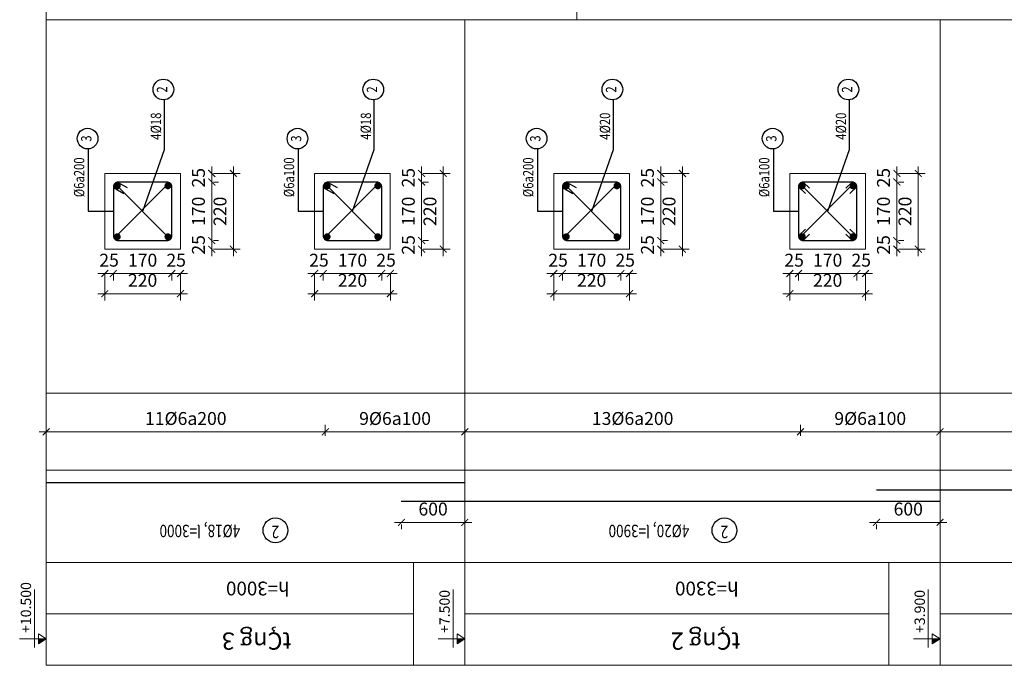
# Model space of a CAD drawing. Units: inches. Extents: x -69074 to 403476, y -273170 to -89820.
# Drawn here: x 267730 to 279177, y -253696 to -246196 of the extents above; entities that cross this region are included whole.
import ezdxf
from ezdxf.enums import TextEntityAlignment as Align

# ---------------------------------------------------------------- set-up
doc = ezdxf.new("R2010")
doc.units = ezdxf.units.IN
doc.header["$LTSCALE"] = 300
doc.header["$MEASUREMENT"] = 0
doc.layers.get('Defpoints').update_dxf_attribs({"color": 108})
for name, color, linetype, lineweight in [('dim', 9, 'Continuous', 18), ('fun', 142, 'Continuous', 18), ('HATCH', 251, 'Continuous', 9), ('text', 7, 'Continuous', 25), ('thin', 135, 'Continuous', 9)]:
    doc.layers.add(name, color=color, linetype=linetype, lineweight=lineweight)
doc.layers.add('steel', color=2, linetype='Continuous')
doc.styles.add('dim', font='vnsimple.shx', dxfattribs={"width": 0.8})
doc.styles.get("Standard").update_dxf_attribs({"font": 'vnroman.shx'})
doc.dimstyles.new('100', dxfattribs={"dimscale": 100, "dimtxt": 1.5, "dimasz": 0.8, "dimexe": 0.8, "dimexo": 4, "dimgap": 0.8, "dimtad": 1, "dimdec": 0, "dimzin": 0, "dimtxsty": 'dim', "dimblk": 'ARCHTICK', "dimcen": 0.8, "dimdle": 0.8, "dimclrd": 256, "dimclre": 256, "dimclrt": 4, "dimadec": 0, "dimazin": 0, "dimtfac": 1, "dimtdec": 0, "dimtix": 1, "dimtmove": 2, "dimatfit": 3, "dimfxl": 0, "dimtolj": 1, "dimtzin": 0, "dimlwd": -1, "dimlwe": -1, "dimarcsym": 0})

# ---------------------------------------------------------------- blocks, each defined once
blk = doc.blocks.new('cotsan')
blk.add_hatch(color=256).paths.add_polyline_path([(0, 0), (0, 113), (-73, 113)])
for p, q in [((0, 0), (0, 386)), ((-125, 171), (715, 171)), ((-198, 0), (198, 0)), ((-73, 113), (73, 113)), ((-73, 113), (0, 0)), ((73, 113), (0, 0))]:
    blk.add_line(p, q)
at = {"style": 'dim'}
blk.add_attdef('COTSAN', (86, 220), '', height=150, dxfattribs=at)
blk = doc.blocks.new('_ARCHTICK')
at = {"color": 0, "linetype": 'ByBlock', "const_width": 0.15}
blk.add_lwpolyline([(-0.5, -0.5), (0.5, 0.5)], dxfattribs=at)
blk = doc.blocks.new('*D957')
at = {"layer": 'Defpoints', "color": 0}
for p in [(276807, -250984), (276807, -251431), (278429, -251431)]:
    blk.add_point(p, dxfattribs=at)
at = {"layer": 'dim'}
for p, q in [((276807, -251031), (276807, -250904)), ((278429, -251031), (278429, -250904)), ((278509, -250984), (276727, -250984))]:
    blk.add_line(p, q, dxfattribs=at)
at = {"layer": 'dim', "xscale": 80, "yscale": 80, "zscale": 80, "rotation": 180}
blk.add_blockref('_ARCHTICK', (276807, -250984), dxfattribs=at)
at = {"layer": 'dim', "xscale": 80, "yscale": 80, "zscale": 80}
blk.add_blockref('_ARCHTICK', (278429, -250984), dxfattribs=at)
at = {"layer": 'dim', "color": 4, "insert": (277618, -250829), "char_height": 150, "attachment_point": 5, "style": 'dim'}
blk.add_mtext('\\A1;9%%c6a100', dxfattribs=at)
blk = doc.blocks.new('*D974')
at = {"layer": 'Defpoints', "color": 0}
for p in [(276683, -248754), (276783, -248754), (276783, -249145)]:
    blk.add_point(p, dxfattribs=at)
at = {"layer": 'dim'}
for p, q in [((276683, -249145), (276603, -249145)), ((276683, -249145), (276783, -249145)), ((276683, -249154), (276683, -249225)), ((276783, -249145), (276863, -249145)), ((276783, -249154), (276783, -249225))]:
    blk.add_line(p, q, dxfattribs=at)
at = {"layer": 'dim', "xscale": 80, "yscale": 80, "zscale": 80}
blk.add_blockref('_ARCHTICK', (276683, -249145), dxfattribs=at)
at = {"layer": 'dim', "xscale": 80, "yscale": 80, "zscale": 80, "rotation": 180}
blk.add_blockref('_ARCHTICK', (276783, -249145), dxfattribs=at)
at = {"layer": 'dim', "color": 4, "insert": (276733, -248990), "char_height": 150, "attachment_point": 5, "style": 'dim'}
blk.add_mtext('\\A1;25', dxfattribs=at)
blk = doc.blocks.new('*D975')
at = {"layer": 'Defpoints', "color": 0}
for p in [(276783, -248754), (277463, -248754), (277463, -249145)]:
    blk.add_point(p, dxfattribs=at)
at = {"layer": 'dim'}
for p, q in [((276703, -249145), (277543, -249145)), ((276783, -249154), (276783, -249225)), ((277463, -249154), (277463, -249225))]:
    blk.add_line(p, q, dxfattribs=at)
at = {"layer": 'dim', "xscale": 80, "yscale": 80, "zscale": 80, "rotation": 180}
blk.add_blockref('_ARCHTICK', (276783, -249145), dxfattribs=at)
at = {"layer": 'dim', "xscale": 80, "yscale": 80, "zscale": 80}
blk.add_blockref('_ARCHTICK', (277463, -249145), dxfattribs=at)
at = {"layer": 'dim', "color": 4, "insert": (277123, -248990), "char_height": 150, "attachment_point": 5, "style": 'dim'}
blk.add_mtext('\\A1;170', dxfattribs=at)
blk = doc.blocks.new('*D976')
at = {"layer": 'Defpoints', "color": 0}
for p in [(277463, -248754), (277563, -248754), (277563, -249145)]:
    blk.add_point(p, dxfattribs=at)
at = {"layer": 'dim'}
for p, q in [((277463, -249145), (277383, -249145)), ((277463, -249145), (277563, -249145)), ((277463, -249154), (277463, -249225)), ((277563, -249145), (277643, -249145)), ((277563, -249154), (277563, -249225))]:
    blk.add_line(p, q, dxfattribs=at)
at = {"layer": 'dim', "xscale": 80, "yscale": 80, "zscale": 80}
blk.add_blockref('_ARCHTICK', (277463, -249145), dxfattribs=at)
at = {"layer": 'dim', "xscale": 80, "yscale": 80, "zscale": 80, "rotation": 180}
blk.add_blockref('_ARCHTICK', (277563, -249145), dxfattribs=at)
at = {"layer": 'dim', "color": 4, "insert": (277513, -248990), "char_height": 150, "attachment_point": 5, "style": 'dim'}
blk.add_mtext('\\A1;25', dxfattribs=at)
blk = doc.blocks.new('*D977')
at = {"layer": 'Defpoints', "color": 0}
for p in [(276683, -248754), (277563, -248754), (277563, -249379)]:
    blk.add_point(p, dxfattribs=at)
at = {"layer": 'dim'}
for p, q in [((276683, -249154), (276683, -249459)), ((277563, -249154), (277563, -249459)), ((276603, -249379), (277643, -249379))]:
    blk.add_line(p, q, dxfattribs=at)
at = {"layer": 'dim', "xscale": 80, "yscale": 80, "zscale": 80, "rotation": 180}
blk.add_blockref('_ARCHTICK', (276683, -249379), dxfattribs=at)
at = {"layer": 'dim', "xscale": 80, "yscale": 80, "zscale": 80}
blk.add_blockref('_ARCHTICK', (277563, -249379), dxfattribs=at)
at = {"layer": 'dim', "color": 4, "insert": (277123, -249224), "char_height": 150, "attachment_point": 5, "style": 'dim'}
blk.add_mtext('\\A1;220', dxfattribs=at)
blk = doc.blocks.new('*D978')
at = {"layer": 'Defpoints', "color": 0}
for p in [(277546, -248762), (277927, -248762), (277546, -248862)]:
    blk.add_point(p, dxfattribs=at)
at = {"layer": 'dim'}
for p, q in [((277927, -248762), (277927, -248682)), ((277927, -248862), (277927, -248762)), ((277946, -248762), (278007, -248762)), ((277927, -248862), (277927, -248942)), ((277946, -248862), (278007, -248862))]:
    blk.add_line(p, q, dxfattribs=at)
at = {"layer": 'dim', "xscale": 80, "yscale": 80, "zscale": 80}
for p, rotation in [((277927, -248762), 270), ((277927, -248862), 90)]:
    blk.add_blockref('_ARCHTICK', p, dxfattribs=dict(at, rotation=rotation))
at = {"layer": 'dim', "color": 4, "insert": (277772, -248812), "char_height": 150, "attachment_point": 5, "rotation": 90, "style": 'dim'}
blk.add_mtext('\\A1;25', dxfattribs=at)
blk = doc.blocks.new('*D979')
at = {"layer": 'Defpoints', "color": 0}
for p in [(277546, -248082), (277927, -248082), (277546, -248762)]:
    blk.add_point(p, dxfattribs=at)
at = {"layer": 'dim'}
for p, q in [((277927, -248842), (277927, -248002)), ((277946, -248082), (278007, -248082)), ((277946, -248762), (278007, -248762))]:
    blk.add_line(p, q, dxfattribs=at)
at = {"layer": 'dim', "xscale": 80, "yscale": 80, "zscale": 80}
for p, rotation in [((277927, -248082), 90), ((277927, -248762), 270)]:
    blk.add_blockref('_ARCHTICK', p, dxfattribs=dict(at, rotation=rotation))
at = {"layer": 'dim', "color": 4, "insert": (277772, -248422), "char_height": 150, "attachment_point": 5, "rotation": 90, "style": 'dim'}
blk.add_mtext('\\A1;170', dxfattribs=at)
blk = doc.blocks.new('*D980')
at = {"layer": 'Defpoints', "color": 0}
for p in [(277546, -247982), (277927, -247982), (277546, -248082)]:
    blk.add_point(p, dxfattribs=at)
at = {"layer": 'dim'}
for p, q in [((277927, -247982), (277927, -247902)), ((277927, -248082), (277927, -247982)), ((277946, -247982), (278007, -247982)), ((277927, -248082), (277927, -248162)), ((277946, -248082), (278007, -248082))]:
    blk.add_line(p, q, dxfattribs=at)
at = {"layer": 'dim', "xscale": 80, "yscale": 80, "zscale": 80}
for p, rotation in [((277927, -247982), 270), ((277927, -248082), 90)]:
    blk.add_blockref('_ARCHTICK', p, dxfattribs=dict(at, rotation=rotation))
at = {"layer": 'dim', "color": 4, "insert": (277772, -248032), "char_height": 150, "attachment_point": 5, "rotation": 90, "style": 'dim'}
blk.add_mtext('\\A1;25', dxfattribs=at)
blk = doc.blocks.new('*D924')
at = {"layer": 'Defpoints', "color": 0}
for p in [(277546, -247982), (278177, -247982), (277546, -248862)]:
    blk.add_point(p, dxfattribs=at)
at = {"layer": 'dim'}
for p, q in [((278177, -248942), (278177, -247902)), ((277946, -247982), (278257, -247982)), ((277946, -248862), (278257, -248862))]:
    blk.add_line(p, q, dxfattribs=at)
at = {"layer": 'dim', "xscale": 80, "yscale": 80, "zscale": 80}
for p, rotation in [((278177, -247982), 90), ((278177, -248862), 270)]:
    blk.add_blockref('_ARCHTICK', p, dxfattribs=dict(at, rotation=rotation))
at = {"layer": 'dim', "color": 4, "insert": (278022, -248422), "char_height": 150, "attachment_point": 5, "rotation": 90, "style": 'dim'}
blk.add_mtext('\\A1;220', dxfattribs=at)
blk = doc.blocks.new('*D925')
at = {"layer": 'Defpoints', "color": 0}
for p in [(274802, -248762), (275183, -248762), (274802, -248862)]:
    blk.add_point(p, dxfattribs=at)
at = {"layer": 'dim'}
for p, q in [((275183, -248762), (275183, -248682)), ((275183, -248862), (275183, -248762)), ((275202, -248762), (275263, -248762)), ((275183, -248862), (275183, -248942)), ((275202, -248862), (275263, -248862))]:
    blk.add_line(p, q, dxfattribs=at)
at = {"layer": 'dim', "xscale": 80, "yscale": 80, "zscale": 80}
for p, rotation in [((275183, -248762), 270), ((275183, -248862), 90)]:
    blk.add_blockref('_ARCHTICK', p, dxfattribs=dict(at, rotation=rotation))
at = {"layer": 'dim', "color": 4, "insert": (275028, -248812), "char_height": 150, "attachment_point": 5, "rotation": 90, "style": 'dim'}
blk.add_mtext('\\A1;25', dxfattribs=at)
blk = doc.blocks.new('*D926')
at = {"layer": 'Defpoints', "color": 0}
for p in [(274802, -248082), (275183, -248082), (274802, -248762)]:
    blk.add_point(p, dxfattribs=at)
at = {"layer": 'dim'}
for p, q in [((275183, -248842), (275183, -248002)), ((275202, -248082), (275263, -248082)), ((275202, -248762), (275263, -248762))]:
    blk.add_line(p, q, dxfattribs=at)
at = {"layer": 'dim', "xscale": 80, "yscale": 80, "zscale": 80}
for p, rotation in [((275183, -248082), 90), ((275183, -248762), 270)]:
    blk.add_blockref('_ARCHTICK', p, dxfattribs=dict(at, rotation=rotation))
at = {"layer": 'dim', "color": 4, "insert": (275028, -248422), "char_height": 150, "attachment_point": 5, "rotation": 90, "style": 'dim'}
blk.add_mtext('\\A1;170', dxfattribs=at)
blk = doc.blocks.new('*D927')
at = {"layer": 'Defpoints', "color": 0}
for p in [(274802, -247982), (275183, -247982), (274802, -248082)]:
    blk.add_point(p, dxfattribs=at)
at = {"layer": 'dim'}
for p, q in [((275183, -247982), (275183, -247902)), ((275183, -248082), (275183, -247982)), ((275202, -247982), (275263, -247982)), ((275183, -248082), (275183, -248162)), ((275202, -248082), (275263, -248082))]:
    blk.add_line(p, q, dxfattribs=at)
at = {"layer": 'dim', "xscale": 80, "yscale": 80, "zscale": 80}
for p, rotation in [((275183, -247982), 270), ((275183, -248082), 90)]:
    blk.add_blockref('_ARCHTICK', p, dxfattribs=dict(at, rotation=rotation))
at = {"layer": 'dim', "color": 4, "insert": (275028, -248032), "char_height": 150, "attachment_point": 5, "rotation": 90, "style": 'dim'}
blk.add_mtext('\\A1;25', dxfattribs=at)
blk = doc.blocks.new('*D928')
at = {"layer": 'Defpoints', "color": 0}
for p in [(274802, -247982), (275434, -247982), (274802, -248862)]:
    blk.add_point(p, dxfattribs=at)
at = {"layer": 'dim'}
for p, q in [((275434, -248942), (275434, -247902)), ((275202, -247982), (275514, -247982)), ((275202, -248862), (275514, -248862))]:
    blk.add_line(p, q, dxfattribs=at)
at = {"layer": 'dim', "xscale": 80, "yscale": 80, "zscale": 80}
for p, rotation in [((275434, -247982), 90), ((275434, -248862), 270)]:
    blk.add_blockref('_ARCHTICK', p, dxfattribs=dict(at, rotation=rotation))
at = {"layer": 'dim', "color": 4, "insert": (275279, -248422), "char_height": 150, "attachment_point": 5, "rotation": 90, "style": 'dim'}
blk.add_mtext('\\A1;220', dxfattribs=at)
blk = doc.blocks.new('*D929')
at = {"layer": 'Defpoints', "color": 0}
for p in [(273939, -248754), (274039, -248754), (274039, -249145)]:
    blk.add_point(p, dxfattribs=at)
at = {"layer": 'dim'}
for p, q in [((273939, -249145), (273859, -249145)), ((273939, -249145), (274039, -249145)), ((273939, -249154), (273939, -249225)), ((274039, -249145), (274119, -249145)), ((274039, -249154), (274039, -249225))]:
    blk.add_line(p, q, dxfattribs=at)
at = {"layer": 'dim', "xscale": 80, "yscale": 80, "zscale": 80}
blk.add_blockref('_ARCHTICK', (273939, -249145), dxfattribs=at)
at = {"layer": 'dim', "xscale": 80, "yscale": 80, "zscale": 80, "rotation": 180}
blk.add_blockref('_ARCHTICK', (274039, -249145), dxfattribs=at)
at = {"layer": 'dim', "color": 4, "insert": (273989, -248990), "char_height": 150, "attachment_point": 5, "style": 'dim'}
blk.add_mtext('\\A1;25', dxfattribs=at)
blk = doc.blocks.new('*D930')
at = {"layer": 'Defpoints', "color": 0}
for p in [(274039, -248754), (274719, -248754), (274719, -249145)]:
    blk.add_point(p, dxfattribs=at)
at = {"layer": 'dim'}
for p, q in [((273959, -249145), (274799, -249145)), ((274039, -249154), (274039, -249225)), ((274719, -249154), (274719, -249225))]:
    blk.add_line(p, q, dxfattribs=at)
at = {"layer": 'dim', "xscale": 80, "yscale": 80, "zscale": 80, "rotation": 180}
blk.add_blockref('_ARCHTICK', (274039, -249145), dxfattribs=at)
at = {"layer": 'dim', "xscale": 80, "yscale": 80, "zscale": 80}
blk.add_blockref('_ARCHTICK', (274719, -249145), dxfattribs=at)
at = {"layer": 'dim', "color": 4, "insert": (274379, -248990), "char_height": 150, "attachment_point": 5, "style": 'dim'}
blk.add_mtext('\\A1;170', dxfattribs=at)
blk = doc.blocks.new('*D931')
at = {"layer": 'Defpoints', "color": 0}
for p in [(274719, -248754), (274819, -248754), (274819, -249145)]:
    blk.add_point(p, dxfattribs=at)
at = {"layer": 'dim'}
for p, q in [((274719, -249145), (274639, -249145)), ((274719, -249145), (274819, -249145)), ((274719, -249154), (274719, -249225)), ((274819, -249145), (274899, -249145)), ((274819, -249154), (274819, -249225))]:
    blk.add_line(p, q, dxfattribs=at)
at = {"layer": 'dim', "xscale": 80, "yscale": 80, "zscale": 80}
blk.add_blockref('_ARCHTICK', (274719, -249145), dxfattribs=at)
at = {"layer": 'dim', "xscale": 80, "yscale": 80, "zscale": 80, "rotation": 180}
blk.add_blockref('_ARCHTICK', (274819, -249145), dxfattribs=at)
at = {"layer": 'dim', "color": 4, "insert": (274769, -248990), "char_height": 150, "attachment_point": 5, "style": 'dim'}
blk.add_mtext('\\A1;25', dxfattribs=at)
blk = doc.blocks.new('*D932')
at = {"layer": 'Defpoints', "color": 0}
for p in [(273939, -248754), (274819, -248754), (274819, -249379)]:
    blk.add_point(p, dxfattribs=at)
at = {"layer": 'dim'}
for p, q in [((273939, -249154), (273939, -249459)), ((274819, -249154), (274819, -249459)), ((273859, -249379), (274899, -249379))]:
    blk.add_line(p, q, dxfattribs=at)
at = {"layer": 'dim', "xscale": 80, "yscale": 80, "zscale": 80, "rotation": 180}
blk.add_blockref('_ARCHTICK', (273939, -249379), dxfattribs=at)
at = {"layer": 'dim', "xscale": 80, "yscale": 80, "zscale": 80}
blk.add_blockref('_ARCHTICK', (274819, -249379), dxfattribs=at)
at = {"layer": 'dim', "color": 4, "insert": (274379, -249224), "char_height": 150, "attachment_point": 5, "style": 'dim'}
blk.add_mtext('\\A1;220', dxfattribs=at)
blk = doc.blocks.new('*D934')
at = {"layer": 'Defpoints', "color": 0}
for p in [(277691, -251660), (278429, -251793), (277691, -252036)]:
    blk.add_point(p, dxfattribs=at)
at = {"layer": 'dim'}
for p, q in [((278509, -252036), (277611, -252036)), ((277691, -252060), (277691, -252116)), ((278429, -252193), (278429, -252116))]:
    blk.add_line(p, q, dxfattribs=at)
at = {"layer": 'dim', "xscale": 80, "yscale": 80, "zscale": 80, "rotation": 180}
blk.add_blockref('_ARCHTICK', (277691, -252036), dxfattribs=at)
at = {"layer": 'dim', "xscale": 80, "yscale": 80, "zscale": 80}
blk.add_blockref('_ARCHTICK', (278429, -252036), dxfattribs=at)
at = {"layer": 'dim', "color": 4, "insert": (278060, -251881), "char_height": 150, "attachment_point": 5, "style": 'dim'}
blk.add_mtext('\\A1;600', dxfattribs=at)
blk = doc.blocks.new('*D936')
at = {"layer": 'Defpoints', "color": 0}
for p in [(278429, -250984), (278429, -250984), (282432, -251431)]:
    blk.add_point(p, dxfattribs=at)
at = {"layer": 'dim'}
for p, q in [((278429, -250584), (278429, -250904)), ((282432, -251031), (282432, -250904)), ((282512, -250984), (278349, -250984))]:
    blk.add_line(p, q, dxfattribs=at)
at = {"layer": 'dim', "xscale": 80, "yscale": 80, "zscale": 80, "rotation": 180}
blk.add_blockref('_ARCHTICK', (278429, -250984), dxfattribs=at)
at = {"layer": 'dim', "xscale": 80, "yscale": 80, "zscale": 80}
blk.add_blockref('_ARCHTICK', (282432, -250984), dxfattribs=at)
at = {"layer": 'dim', "color": 4, "insert": (280431, -250829), "char_height": 150, "attachment_point": 5, "style": 'dim'}
blk.add_mtext('\\A1;15%%c6a200', dxfattribs=at)
blk = doc.blocks.new('*D937')
at = {"layer": 'Defpoints', "color": 0}
for p in [(271159, -248754), (271259, -248754), (271259, -249145)]:
    blk.add_point(p, dxfattribs=at)
at = {"layer": 'dim'}
for p, q in [((271159, -249145), (271079, -249145)), ((271159, -249145), (271259, -249145)), ((271159, -249154), (271159, -249225)), ((271259, -249145), (271339, -249145)), ((271259, -249154), (271259, -249225))]:
    blk.add_line(p, q, dxfattribs=at)
at = {"layer": 'dim', "xscale": 80, "yscale": 80, "zscale": 80}
blk.add_blockref('_ARCHTICK', (271159, -249145), dxfattribs=at)
at = {"layer": 'dim', "xscale": 80, "yscale": 80, "zscale": 80, "rotation": 180}
blk.add_blockref('_ARCHTICK', (271259, -249145), dxfattribs=at)
at = {"layer": 'dim', "color": 4, "insert": (271209, -248990), "char_height": 150, "attachment_point": 5, "style": 'dim'}
blk.add_mtext('\\A1;25', dxfattribs=at)
blk = doc.blocks.new('*D938')
at = {"layer": 'Defpoints', "color": 0}
for p in [(271259, -248754), (271939, -248754), (271939, -249145)]:
    blk.add_point(p, dxfattribs=at)
at = {"layer": 'dim'}
for p, q in [((271179, -249145), (272019, -249145)), ((271259, -249154), (271259, -249225)), ((271939, -249154), (271939, -249225))]:
    blk.add_line(p, q, dxfattribs=at)
at = {"layer": 'dim', "xscale": 80, "yscale": 80, "zscale": 80, "rotation": 180}
blk.add_blockref('_ARCHTICK', (271259, -249145), dxfattribs=at)
at = {"layer": 'dim', "xscale": 80, "yscale": 80, "zscale": 80}
blk.add_blockref('_ARCHTICK', (271939, -249145), dxfattribs=at)
at = {"layer": 'dim', "color": 4, "insert": (271599, -248990), "char_height": 150, "attachment_point": 5, "style": 'dim'}
blk.add_mtext('\\A1;170', dxfattribs=at)
blk = doc.blocks.new('*D939')
at = {"layer": 'Defpoints', "color": 0}
for p in [(271939, -248754), (272039, -248754), (272039, -249145)]:
    blk.add_point(p, dxfattribs=at)
at = {"layer": 'dim'}
for p, q in [((271939, -249145), (271859, -249145)), ((271939, -249145), (272039, -249145)), ((271939, -249154), (271939, -249225)), ((272039, -249145), (272119, -249145)), ((272039, -249154), (272039, -249225))]:
    blk.add_line(p, q, dxfattribs=at)
at = {"layer": 'dim', "xscale": 80, "yscale": 80, "zscale": 80}
blk.add_blockref('_ARCHTICK', (271939, -249145), dxfattribs=at)
at = {"layer": 'dim', "xscale": 80, "yscale": 80, "zscale": 80, "rotation": 180}
blk.add_blockref('_ARCHTICK', (272039, -249145), dxfattribs=at)
at = {"layer": 'dim', "color": 4, "insert": (271989, -248990), "char_height": 150, "attachment_point": 5, "style": 'dim'}
blk.add_mtext('\\A1;25', dxfattribs=at)
blk = doc.blocks.new('*D940')
at = {"layer": 'Defpoints', "color": 0}
for p in [(271159, -248754), (272039, -248754), (272039, -249379)]:
    blk.add_point(p, dxfattribs=at)
at = {"layer": 'dim'}
for p, q in [((271159, -249154), (271159, -249459)), ((272039, -249154), (272039, -249459)), ((271079, -249379), (272119, -249379))]:
    blk.add_line(p, q, dxfattribs=at)
at = {"layer": 'dim', "xscale": 80, "yscale": 80, "zscale": 80, "rotation": 180}
blk.add_blockref('_ARCHTICK', (271159, -249379), dxfattribs=at)
at = {"layer": 'dim', "xscale": 80, "yscale": 80, "zscale": 80}
blk.add_blockref('_ARCHTICK', (272039, -249379), dxfattribs=at)
at = {"layer": 'dim', "color": 4, "insert": (271599, -249224), "char_height": 150, "attachment_point": 5, "style": 'dim'}
blk.add_mtext('\\A1;220', dxfattribs=at)
blk = doc.blocks.new('*D941')
at = {"layer": 'Defpoints', "color": 0}
for p in [(272022, -248762), (272403, -248762), (272022, -248862)]:
    blk.add_point(p, dxfattribs=at)
at = {"layer": 'dim'}
for p, q in [((272403, -248762), (272403, -248682)), ((272403, -248862), (272403, -248762)), ((272422, -248762), (272483, -248762)), ((272403, -248862), (272403, -248942)), ((272422, -248862), (272483, -248862))]:
    blk.add_line(p, q, dxfattribs=at)
at = {"layer": 'dim', "xscale": 80, "yscale": 80, "zscale": 80}
for p, rotation in [((272403, -248762), 270), ((272403, -248862), 90)]:
    blk.add_blockref('_ARCHTICK', p, dxfattribs=dict(at, rotation=rotation))
at = {"layer": 'dim', "color": 4, "insert": (272248, -248812), "char_height": 150, "attachment_point": 5, "rotation": 90, "style": 'dim'}
blk.add_mtext('\\A1;25', dxfattribs=at)
blk = doc.blocks.new('*D942')
at = {"layer": 'Defpoints', "color": 0}
for p in [(272022, -248082), (272403, -248082), (272022, -248762)]:
    blk.add_point(p, dxfattribs=at)
at = {"layer": 'dim'}
for p, q in [((272403, -248842), (272403, -248002)), ((272422, -248082), (272483, -248082)), ((272422, -248762), (272483, -248762))]:
    blk.add_line(p, q, dxfattribs=at)
at = {"layer": 'dim', "xscale": 80, "yscale": 80, "zscale": 80}
for p, rotation in [((272403, -248082), 90), ((272403, -248762), 270)]:
    blk.add_blockref('_ARCHTICK', p, dxfattribs=dict(at, rotation=rotation))
at = {"layer": 'dim', "color": 4, "insert": (272248, -248422), "char_height": 150, "attachment_point": 5, "rotation": 90, "style": 'dim'}
blk.add_mtext('\\A1;170', dxfattribs=at)
blk = doc.blocks.new('*D943')
at = {"layer": 'Defpoints', "color": 0}
for p in [(272022, -247982), (272403, -247982), (272022, -248082)]:
    blk.add_point(p, dxfattribs=at)
at = {"layer": 'dim'}
for p, q in [((272403, -247982), (272403, -247902)), ((272403, -248082), (272403, -247982)), ((272422, -247982), (272483, -247982)), ((272403, -248082), (272403, -248162)), ((272422, -248082), (272483, -248082))]:
    blk.add_line(p, q, dxfattribs=at)
at = {"layer": 'dim', "xscale": 80, "yscale": 80, "zscale": 80}
for p, rotation in [((272403, -247982), 270), ((272403, -248082), 90)]:
    blk.add_blockref('_ARCHTICK', p, dxfattribs=dict(at, rotation=rotation))
at = {"layer": 'dim', "color": 4, "insert": (272248, -248032), "char_height": 150, "attachment_point": 5, "rotation": 90, "style": 'dim'}
blk.add_mtext('\\A1;25', dxfattribs=at)
blk = doc.blocks.new('*D944')
at = {"layer": 'Defpoints', "color": 0}
for p in [(272022, -247982), (272654, -247982), (272022, -248862)]:
    blk.add_point(p, dxfattribs=at)
at = {"layer": 'dim'}
for p, q in [((272654, -248942), (272654, -247902)), ((272422, -247982), (272734, -247982)), ((272422, -248862), (272734, -248862))]:
    blk.add_line(p, q, dxfattribs=at)
at = {"layer": 'dim', "xscale": 80, "yscale": 80, "zscale": 80}
for p, rotation in [((272654, -247982), 90), ((272654, -248862), 270)]:
    blk.add_blockref('_ARCHTICK', p, dxfattribs=dict(at, rotation=rotation))
at = {"layer": 'dim', "color": 4, "insert": (272499, -248422), "char_height": 150, "attachment_point": 5, "rotation": 90, "style": 'dim'}
blk.add_mtext('\\A1;220', dxfattribs=at)
blk = doc.blocks.new('*D945')
at = {"layer": 'Defpoints', "color": 0}
for p in [(269582, -248762), (269963, -248762), (269582, -248862)]:
    blk.add_point(p, dxfattribs=at)
at = {"layer": 'dim'}
for p, q in [((269963, -248762), (269963, -248682)), ((269963, -248862), (269963, -248762)), ((269982, -248762), (270043, -248762)), ((269963, -248862), (269963, -248942)), ((269982, -248862), (270043, -248862))]:
    blk.add_line(p, q, dxfattribs=at)
at = {"layer": 'dim', "xscale": 80, "yscale": 80, "zscale": 80}
for p, rotation in [((269963, -248762), 270), ((269963, -248862), 90)]:
    blk.add_blockref('_ARCHTICK', p, dxfattribs=dict(at, rotation=rotation))
at = {"layer": 'dim', "color": 4, "insert": (269808, -248812), "char_height": 150, "attachment_point": 5, "rotation": 90, "style": 'dim'}
blk.add_mtext('\\A1;25', dxfattribs=at)
blk = doc.blocks.new('*D946')
at = {"layer": 'Defpoints', "color": 0}
for p in [(269582, -248082), (269963, -248082), (269582, -248762)]:
    blk.add_point(p, dxfattribs=at)
at = {"layer": 'dim'}
for p, q in [((269963, -248842), (269963, -248002)), ((269982, -248082), (270043, -248082)), ((269982, -248762), (270043, -248762))]:
    blk.add_line(p, q, dxfattribs=at)
at = {"layer": 'dim', "xscale": 80, "yscale": 80, "zscale": 80}
for p, rotation in [((269963, -248082), 90), ((269963, -248762), 270)]:
    blk.add_blockref('_ARCHTICK', p, dxfattribs=dict(at, rotation=rotation))
at = {"layer": 'dim', "color": 4, "insert": (269808, -248422), "char_height": 150, "attachment_point": 5, "rotation": 90, "style": 'dim'}
blk.add_mtext('\\A1;170', dxfattribs=at)
blk = doc.blocks.new('*D947')
at = {"layer": 'Defpoints', "color": 0}
for p in [(269582, -247982), (269963, -247982), (269582, -248082)]:
    blk.add_point(p, dxfattribs=at)
at = {"layer": 'dim'}
for p, q in [((269963, -247982), (269963, -247902)), ((269963, -248082), (269963, -247982)), ((269982, -247982), (270043, -247982)), ((269963, -248082), (269963, -248162)), ((269982, -248082), (270043, -248082))]:
    blk.add_line(p, q, dxfattribs=at)
at = {"layer": 'dim', "xscale": 80, "yscale": 80, "zscale": 80}
for p, rotation in [((269963, -247982), 270), ((269963, -248082), 90)]:
    blk.add_blockref('_ARCHTICK', p, dxfattribs=dict(at, rotation=rotation))
at = {"layer": 'dim', "color": 4, "insert": (269808, -248032), "char_height": 150, "attachment_point": 5, "rotation": 90, "style": 'dim'}
blk.add_mtext('\\A1;25', dxfattribs=at)
blk = doc.blocks.new('*D948')
at = {"layer": 'Defpoints', "color": 0}
for p in [(269582, -247982), (270214, -247982), (269582, -248862)]:
    blk.add_point(p, dxfattribs=at)
at = {"layer": 'dim'}
for p, q in [((270214, -248942), (270214, -247902)), ((269982, -247982), (270294, -247982)), ((269982, -248862), (270294, -248862))]:
    blk.add_line(p, q, dxfattribs=at)
at = {"layer": 'dim', "xscale": 80, "yscale": 80, "zscale": 80}
for p, rotation in [((270214, -247982), 90), ((270214, -248862), 270)]:
    blk.add_blockref('_ARCHTICK', p, dxfattribs=dict(at, rotation=rotation))
at = {"layer": 'dim', "color": 4, "insert": (270059, -248422), "char_height": 150, "attachment_point": 5, "rotation": 90, "style": 'dim'}
blk.add_mtext('\\A1;220', dxfattribs=at)
blk = doc.blocks.new('*D949')
at = {"layer": 'Defpoints', "color": 0}
for p in [(268719, -248754), (268819, -248754), (268819, -249145)]:
    blk.add_point(p, dxfattribs=at)
at = {"layer": 'dim'}
for p, q in [((268719, -249145), (268639, -249145)), ((268719, -249145), (268819, -249145)), ((268719, -249154), (268719, -249225)), ((268819, -249145), (268899, -249145)), ((268819, -249154), (268819, -249225))]:
    blk.add_line(p, q, dxfattribs=at)
at = {"layer": 'dim', "xscale": 80, "yscale": 80, "zscale": 80}
blk.add_blockref('_ARCHTICK', (268719, -249145), dxfattribs=at)
at = {"layer": 'dim', "xscale": 80, "yscale": 80, "zscale": 80, "rotation": 180}
blk.add_blockref('_ARCHTICK', (268819, -249145), dxfattribs=at)
at = {"layer": 'dim', "color": 4, "insert": (268769, -248990), "char_height": 150, "attachment_point": 5, "style": 'dim'}
blk.add_mtext('\\A1;25', dxfattribs=at)
blk = doc.blocks.new('*D950')
at = {"layer": 'Defpoints', "color": 0}
for p in [(268819, -248754), (269499, -248754), (269499, -249145)]:
    blk.add_point(p, dxfattribs=at)
at = {"layer": 'dim'}
for p, q in [((268739, -249145), (269579, -249145)), ((268819, -249154), (268819, -249225)), ((269499, -249154), (269499, -249225))]:
    blk.add_line(p, q, dxfattribs=at)
at = {"layer": 'dim', "xscale": 80, "yscale": 80, "zscale": 80, "rotation": 180}
blk.add_blockref('_ARCHTICK', (268819, -249145), dxfattribs=at)
at = {"layer": 'dim', "xscale": 80, "yscale": 80, "zscale": 80}
blk.add_blockref('_ARCHTICK', (269499, -249145), dxfattribs=at)
at = {"layer": 'dim', "color": 4, "insert": (269159, -248990), "char_height": 150, "attachment_point": 5, "style": 'dim'}
blk.add_mtext('\\A1;170', dxfattribs=at)
blk = doc.blocks.new('*D951')
at = {"layer": 'Defpoints', "color": 0}
for p in [(269499, -248754), (269599, -248754), (269599, -249145)]:
    blk.add_point(p, dxfattribs=at)
at = {"layer": 'dim'}
for p, q in [((269499, -249145), (269419, -249145)), ((269499, -249145), (269599, -249145)), ((269499, -249154), (269499, -249225)), ((269599, -249145), (269679, -249145)), ((269599, -249154), (269599, -249225))]:
    blk.add_line(p, q, dxfattribs=at)
at = {"layer": 'dim', "xscale": 80, "yscale": 80, "zscale": 80}
blk.add_blockref('_ARCHTICK', (269499, -249145), dxfattribs=at)
at = {"layer": 'dim', "xscale": 80, "yscale": 80, "zscale": 80, "rotation": 180}
blk.add_blockref('_ARCHTICK', (269599, -249145), dxfattribs=at)
at = {"layer": 'dim', "color": 4, "insert": (269549, -248990), "char_height": 150, "attachment_point": 5, "style": 'dim'}
blk.add_mtext('\\A1;25', dxfattribs=at)
blk = doc.blocks.new('*D952')
at = {"layer": 'Defpoints', "color": 0}
for p in [(268719, -248754), (269599, -248754), (269599, -249379)]:
    blk.add_point(p, dxfattribs=at)
at = {"layer": 'dim'}
for p, q in [((268719, -249154), (268719, -249459)), ((269599, -249154), (269599, -249459)), ((268639, -249379), (269679, -249379))]:
    blk.add_line(p, q, dxfattribs=at)
at = {"layer": 'dim', "xscale": 80, "yscale": 80, "zscale": 80, "rotation": 180}
blk.add_blockref('_ARCHTICK', (268719, -249379), dxfattribs=at)
at = {"layer": 'dim', "xscale": 80, "yscale": 80, "zscale": 80}
blk.add_blockref('_ARCHTICK', (269599, -249379), dxfattribs=at)
at = {"layer": 'dim', "color": 4, "insert": (269159, -249224), "char_height": 150, "attachment_point": 5, "style": 'dim'}
blk.add_mtext('\\A1;220', dxfattribs=at)
blk = doc.blocks.new('*D953')
at = {"layer": 'Defpoints', "color": 0}
for p in [(272167, -251660), (272905, -251793), (272167, -252036)]:
    blk.add_point(p, dxfattribs=at)
at = {"layer": 'dim'}
for p, q in [((272985, -252036), (272087, -252036)), ((272167, -252060), (272167, -252116)), ((272905, -252193), (272905, -252116))]:
    blk.add_line(p, q, dxfattribs=at)
at = {"layer": 'dim', "xscale": 80, "yscale": 80, "zscale": 80, "rotation": 180}
blk.add_blockref('_ARCHTICK', (272167, -252036), dxfattribs=at)
at = {"layer": 'dim', "xscale": 80, "yscale": 80, "zscale": 80}
blk.add_blockref('_ARCHTICK', (272905, -252036), dxfattribs=at)
at = {"layer": 'dim', "color": 4, "insert": (272536, -251881), "char_height": 150, "attachment_point": 5, "style": 'dim'}
blk.add_mtext('\\A1;600', dxfattribs=at)
blk = doc.blocks.new('*D954')
at = {"layer": 'Defpoints', "color": 0}
for p in [(272905, -250984), (272905, -250984), (276807, -251431)]:
    blk.add_point(p, dxfattribs=at)
at = {"layer": 'dim'}
for p, q in [((272905, -250584), (272905, -250904)), ((276807, -251031), (276807, -250904)), ((276887, -250984), (272825, -250984))]:
    blk.add_line(p, q, dxfattribs=at)
at = {"layer": 'dim', "xscale": 80, "yscale": 80, "zscale": 80, "rotation": 180}
blk.add_blockref('_ARCHTICK', (272905, -250984), dxfattribs=at)
at = {"layer": 'dim', "xscale": 80, "yscale": 80, "zscale": 80}
blk.add_blockref('_ARCHTICK', (276807, -250984), dxfattribs=at)
at = {"layer": 'dim', "color": 4, "insert": (274856, -250829), "char_height": 150, "attachment_point": 5, "style": 'dim'}
blk.add_mtext('\\A1;13%%c6a200', dxfattribs=at)
blk = doc.blocks.new('*D955')
at = {"layer": 'Defpoints', "color": 0}
for p in [(271283, -250984), (271283, -251431), (272905, -251431)]:
    blk.add_point(p, dxfattribs=at)
at = {"layer": 'dim'}
for p, q in [((271283, -251031), (271283, -250904)), ((272905, -251031), (272905, -250904)), ((272985, -250984), (271203, -250984))]:
    blk.add_line(p, q, dxfattribs=at)
at = {"layer": 'dim', "xscale": 80, "yscale": 80, "zscale": 80, "rotation": 180}
blk.add_blockref('_ARCHTICK', (271283, -250984), dxfattribs=at)
at = {"layer": 'dim', "xscale": 80, "yscale": 80, "zscale": 80}
blk.add_blockref('_ARCHTICK', (272905, -250984), dxfattribs=at)
at = {"layer": 'dim', "color": 4, "insert": (272094, -250829), "char_height": 150, "attachment_point": 5, "style": 'dim'}
blk.add_mtext('\\A1;9%%c6a100', dxfattribs=at)
blk = doc.blocks.new('*D956')
at = {"layer": 'Defpoints', "color": 0}
for p in [(268038, -250984), (268038, -250984), (271283, -251431)]:
    blk.add_point(p, dxfattribs=at)
at = {"layer": 'dim'}
for p, q in [((268038, -250584), (268038, -250904)), ((271283, -251031), (271283, -250904)), ((271363, -250984), (267958, -250984))]:
    blk.add_line(p, q, dxfattribs=at)
at = {"layer": 'dim', "xscale": 80, "yscale": 80, "zscale": 80, "rotation": 180}
blk.add_blockref('_ARCHTICK', (268038, -250984), dxfattribs=at)
at = {"layer": 'dim', "xscale": 80, "yscale": 80, "zscale": 80}
blk.add_blockref('_ARCHTICK', (271283, -250984), dxfattribs=at)
at = {"layer": 'dim', "color": 4, "insert": (269661, -250829), "char_height": 150, "attachment_point": 5, "style": 'dim'}
blk.add_mtext('\\A1;11%%c6a200', dxfattribs=at)

msp = doc.modelspace()

# ---------------------------------------------------------------- linework, layer by layer
at = {"layer": 'dim', "const_width": 40}
for points in [[(268844.4, -248126.5, 1), (268884.4, -248126.5, 1)], [(269473.2, -248126.5, -1), (269433.2, -248126.5, -1)], [(271284.4, -248126.5, 1), (271324.4, -248126.5, 1)], [(271913.2, -248126.5, -1), (271873.2, -248126.5, -1)], [(274064.7, -248126.5, 1), (274104.7, -248126.5, 1)], [(274693.5, -248126.5, -1), (274653.5, -248126.5, -1)], [(276808.3, -248126.5, 1), (276848.3, -248126.5, 1)], [(277437.1, -248126.5, -1), (277397.1, -248126.5, -1)], [(268844.4, -248717.7, -1), (268884.4, -248717.7, -1)], [(269473.2, -248717.7, 1), (269433.2, -248717.7, 1)], [(271284.4, -248717.7, -1), (271324.4, -248717.7, -1)], [(271913.2, -248717.7, 1), (271873.2, -248717.7, 1)], [(274064.7, -248717.7, -1), (274104.7, -248717.7, -1)], [(274693.5, -248717.7, 1), (274653.5, -248717.7, 1)], [(276808.3, -248717.7, -1), (276848.3, -248717.7, -1)], [(277437.1, -248717.7, 1), (277397.1, -248717.7, 1)]]:
    msp.add_lwpolyline(points, format="xyb", close=True, dxfattribs=at)
at = {"layer": 'fun'}
for p, q in [((268038.5, -253696), (268038.5, -238696.8)), ((274205.5, -246196.4), (274205.5, -238696.8)), ((286112.7, -246196.4), (268038.5, -246196.4)), ((286112.7, -246196.4), (268038.5, -246196.4)), ((272905.5, -253696), (272905.5, -246196.4)), ((278429.4, -253696), (278429.4, -246196.4)), ((284799.6, -250536.7), (268038.5, -250536.7)), ((284054.5, -251430.9), (268038.5, -251430.9)), ((286112.7, -252503.8), (268038.5, -252503.8)), ((286112.7, -252503.8), (268038.5, -252503.8)), ((272309.4, -253696), (272309.4, -252503.8)), ((277833.3, -253696), (277833.3, -252503.8)), ((272309.4, -253099.9), (268038.5, -253099.9)), ((272309.4, -253099.9), (268038.5, -253099.9)), ((277833.3, -253099.9), (272905.5, -253099.9)), ((283458.4, -253099.9), (278429.4, -253099.9)), ((286112.7, -253696), (268038.5, -253696))]:
    msp.add_line(p, q, dxfattribs=at)
at = {"layer": 'HATCH'}
for p, q in [((268844.4, -248717.7), (269453.2, -248106.5)), ((268864.4, -248126.5), (269453.2, -248717.7)), ((271284.4, -248717.7), (271893.2, -248106.5)), ((271304.4, -248126.5), (271893.2, -248717.7)), ((274064.7, -248717.7), (274673.5, -248106.5)), ((274084.7, -248126.5), (274673.5, -248717.7)), ((276808.3, -248717.7), (277417.1, -248106.5)), ((276828.3, -248126.5), (277417.1, -248717.7))]:
    msp.add_line(p, q, dxfattribs=at)
at = {"layer": 'steel'}
for p, q in [((268818.8, -248145.7), (268940.9, -248215.4)), ((268868, -248082.1), (268980, -248146)), ((271258.8, -248145.7), (271380.9, -248215.4)), ((271308, -248082.1), (271420, -248146)), ((274039.1, -248145.7), (274161.2, -248215.4)), ((274088.3, -248082.1), (274200.3, -248146)), ((276782.7, -248136), (276863.5, -248215.4)), ((276838.7, -248082.1), (276912.5, -248155)), ((277406.7, -248082.1), (277332.9, -248155)), ((277462.7, -248136), (277381.9, -248215.4)), ((276782.7, -248708.3), (276863.5, -248628.9)), ((276838.7, -248762.1), (276912.5, -248689.3)), ((277406.7, -248762.1), (277332.9, -248689.3)), ((277462.7, -248708.3), (277381.9, -248628.9)), ((272905.5, -251574.8), (268038.5, -251574.8)), ((284054.5, -251660.2), (277690.5, -251660.2)), ((278429.4, -251793), (272166.6, -251793))]:
    msp.add_line(p, q, dxfattribs=at)
for points in [[(268874.8, -248762.1), (269442.8, -248762.1, 0.4142136), (269498.8, -248706.1), (269498.8, -248138.1, 0.4142136), (269442.8, -248082.1), (268874.8, -248082.1, 0.4142136), (268818.8, -248138.1), (268818.8, -248706.1, 0.4142136)], [(271314.8, -248762.1), (271882.8, -248762.1, 0.4142136), (271938.8, -248706.1), (271938.8, -248138.1, 0.4142136), (271882.8, -248082.1), (271314.8, -248082.1, 0.4142136), (271258.8, -248138.1), (271258.8, -248706.1, 0.4142136)], [(274095.1, -248762.1), (274663.1, -248762.1, 0.4142136), (274719.1, -248706.1), (274719.1, -248138.1, 0.4142136), (274663.1, -248082.1), (274095.1, -248082.1, 0.4142136), (274039.1, -248138.1), (274039.1, -248706.1, 0.4142136)], [(276838.7, -248762.1), (277406.7, -248762.1, 0.4142136), (277462.7, -248706.1), (277462.7, -248138.1, 0.4142136), (277406.7, -248082.1), (276838.7, -248082.1, 0.4142136), (276782.7, -248138.1), (276782.7, -248706.1, 0.4142136)]]:
    msp.add_lwpolyline(points, format="xyb", close=True, dxfattribs=at)
at = {"layer": 'text'}
for points in [[(269408.4, -247126.9), (269408.4, -247707.7), (269156.3, -248424.6)], [(271848.4, -247126.9), (271848.4, -247707.7), (271596.3, -248424.6)], [(274628.7, -247126.9), (274628.7, -247707.7), (274376.6, -248424.6)], [(277372.3, -247126.9), (277372.3, -247707.7), (277120.2, -248424.6)], [(268527.6, -247696.9), (268527.6, -248422.1), (268818.8, -248422.1)], [(270967.6, -247696.9), (270967.6, -248422.1), (271258.8, -248422.1)], [(273747.9, -247696.9), (273747.9, -248422.1), (274039.1, -248422.1)], [(276491.5, -247696.9), (276491.5, -248422.1), (276782.7, -248422.1)]]:
    msp.add_lwpolyline(points, dxfattribs=at)
for centre, radius in [((269400.3, -247007.2), 120), ((271840.3, -247007.2), 120), ((274620.6, -247007.2), 120), ((277364.2, -247007.2), 120), ((268519.5, -247577.2), 120), ((270959.5, -247577.2), 120), ((273739.8, -247577.2), 120), ((276483.4, -247577.2), 120), ((270703, -252128.4), 144), ((275923.3, -252128.4), 144)]:
    msp.add_circle(centre, radius, dxfattribs=at)
at = {"layer": 'thin'}
for points in [[(269598.8, -247982.1), (268718.8, -247982.1), (268718.8, -248862.1), (269598.8, -248862.1), (269598.8, -247982.1)], [(272038.8, -247982.1), (271158.8, -247982.1), (271158.8, -248862.1), (272038.8, -248862.1), (272038.8, -247982.1)], [(274819.1, -247982.1), (273939.1, -247982.1), (273939.1, -248862.1), (274819.1, -248862.1), (274819.1, -247982.1)], [(277562.7, -247982.1), (276682.7, -247982.1), (276682.7, -248862.1), (277562.7, -248862.1), (277562.7, -247982.1)]]:
    msp.add_lwpolyline(points, dxfattribs=at)

# ---------------------------------------------------------------- block references
at = {"layer": 'dim'}
ref = msp.add_blockref('cotsan', (268038.5, -253389), dxfattribs=dict(at, xscale=0.8, yscale=0.8, zscale=0.8, rotation=90))
ref.add_attrib('COTSAN', '+10.500', (267862.5, -253320.4, 391.8), dxfattribs={"layer": '0', "height": 120, "rotation": 90, "style": 'dim'})
ref = msp.add_blockref('cotsan', (272905.5, -253389), dxfattribs=dict(at, xscale=0.8, yscale=0.8, zscale=0.8, rotation=90))
ref.add_attrib('COTSAN', '+7.500', (272729.5, -253320.4, 391.8), dxfattribs={"layer": '0', "height": 120, "rotation": 90, "style": 'dim'})
ref = msp.add_blockref('cotsan', (278429.4, -253389), dxfattribs=dict(at, xscale=0.8, yscale=0.8, zscale=0.8, rotation=90))
ref.add_attrib('COTSAN', '+3.900', (278253.4, -253320.4, 391.8), dxfattribs={"layer": '0', "height": 120, "rotation": 90, "style": 'dim'})

# ---------------------------------------------------------------- texts
at = {"layer": 'text', "style": 'dim', "width": 0.8}
for s, height, rotation, p in [('2', 120, 90, (269400.3, -247007.2)), ('2', 120, 90, (271840.3, -247007.2)), ('2', 120, 90, (274620.6, -247007.2)), ('2', 120, 90, (277364.2, -247007.2)), ('4%%C18', 120, 90, (269329.5, -247433.2)), ('4%%C18', 120, 90, (271769.5, -247433.2)), ('4%%C20', 120, 90, (274549.8, -247433.2)), ('4%%C20', 120, 90, (277293.4, -247433.2)), ('3', 120, 90, (268519.5, -247577.2)), ('3', 120, 90, (270959.5, -247577.2)), ('3', 120, 90, (273739.8, -247577.2)), ('3', 120, 90, (276483.4, -247577.2)), ('%%C6a200', 120, 90, (268436.7, -248027.2)), ('%%C6a100', 120, 90, (270876.7, -248027.2)), ('%%C6a200', 120, 90, (273657, -248027.2)), ('%%C6a100', 120, 90, (276400.6, -248027.2)), ('4%%C18, l=3000', 144, 180, (269824.9, -252117.1)), ('4%%C20, l=3900', 144, 180, (275045.2, -252117.1)), ('2', 144, 180, (270703, -252128.4)), ('2', 144, 180, (275923.3, -252128.4))]:
    msp.add_text(s, height=height, rotation=rotation, dxfattribs=at).set_placement(p, align=Align.MIDDLE)
at = {"layer": 'text'}
for s, height, p in [('h=3000', 160, (270867.2, -252724)), ('h=3300', 160, (276087.5, -252724)), ('tÇng 3', 200, (270888.6, -253314.8)), ('tÇng 2', 200, (276108.9, -253314.8))]:
    msp.add_text(s, height=height, rotation=180, dxfattribs=at).set_placement(p)

# ---------------------------------------------------------------- dimensions: what is measured, and where the dimension line sits
at = {"layer": 'dim'}
for base, p1, p2, picture, middle in [((269962.8, -247982.1), (269582, -248082.1), (269582, -247982.1), '*D947', (269807.8, -248032.1)), ((270213.6, -247982.1), (269582, -248862.1), (269582, -247982.1), '*D948', (270058.6, -248422.1)), ((272402.8, -247982.1), (272022, -248082.1), (272022, -247982.1), '*D943', (272247.8, -248032.1)), ((272653.6, -247982.1), (272022, -248862.1), (272022, -247982.1), '*D944', (272498.6, -248422.1)), ((275183.1, -247982.1), (274802.3, -248082.1), (274802.3, -247982.1), '*D927', (275028.1, -248032.1)), ((275433.9, -247982.1), (274802.3, -248862.1), (274802.3, -247982.1), '*D928', (275278.9, -248422.1)), ((277926.7, -247982.1), (277545.9, -248082.1), (277545.9, -247982.1), '*D980', (277771.7, -248032.1)), ((278177.5, -247982.1), (277545.9, -248862.1), (277545.9, -247982.1), '*D924', (278022.5, -248422.1)), ((269962.8, -248082.1), (269582, -248762.1), (269582, -248082.1), '*D946', (269807.8, -248422.1)), ((272402.8, -248082.1), (272022, -248762.1), (272022, -248082.1), '*D942', (272247.8, -248422.1)), ((275183.1, -248082.1), (274802.3, -248762.1), (274802.3, -248082.1), '*D926', (275028.1, -248422.1)), ((277926.7, -248082.1), (277545.9, -248762.1), (277545.9, -248082.1), '*D979', (277771.7, -248422.1)), ((269962.8, -248762.1), (269582, -248862.1), (269582, -248762.1), '*D945', (269807.8, -248812.1)), ((272402.8, -248762.1), (272022, -248862.1), (272022, -248762.1), '*D941', (272247.8, -248812.1)), ((275183.1, -248762.1), (274802.3, -248862.1), (274802.3, -248762.1), '*D925', (275028.1, -248812.1)), ((277926.7, -248762.1), (277545.9, -248862.1), (277545.9, -248762.1), '*D978', (277771.7, -248812.1))]:
    dim = msp.add_linear_dim(base=base, p1=p1, p2=p2, angle=90, dimstyle='100', override={"dimlfac": 0.25}, dxfattribs=at)
    dim.commit()
    dim.dimension.update_dxf_attribs({"geometry": picture, "text_midpoint": middle})
for base, p1, p2, picture, middle in [((268818.8, -249144.5), (268718.8, -248753.7), (268818.8, -248753.7), '*D949', (268768.8, -248989.5)), ((269598.8, -249379.3), (268718.8, -248753.7), (269598.8, -248753.7), '*D952', (269158.8, -249224.3)), ((269498.8, -249144.5), (268818.8, -248753.7), (269498.8, -248753.7), '*D950', (269158.8, -248989.5)), ((269598.8, -249144.5), (269498.8, -248753.7), (269598.8, -248753.7), '*D951', (269548.8, -248989.5)), ((271258.8, -249144.5), (271158.8, -248753.7), (271258.8, -248753.7), '*D937', (271208.8, -248989.5)), ((272038.8, -249379.3), (271158.8, -248753.7), (272038.8, -248753.7), '*D940', (271598.8, -249224.3)), ((271938.8, -249144.5), (271258.8, -248753.7), (271938.8, -248753.7), '*D938', (271598.8, -248989.5)), ((272038.8, -249144.5), (271938.8, -248753.7), (272038.8, -248753.7), '*D939', (271988.8, -248989.5)), ((274039.1, -249144.5), (273939.1, -248753.7), (274039.1, -248753.7), '*D929', (273989.1, -248989.5)), ((274819.1, -249379.3), (273939.1, -248753.7), (274819.1, -248753.7), '*D932', (274379.1, -249224.3)), ((274719.1, -249144.5), (274039.1, -248753.7), (274719.1, -248753.7), '*D930', (274379.1, -248989.5)), ((274819.1, -249144.5), (274719.1, -248753.7), (274819.1, -248753.7), '*D931', (274769.1, -248989.5)), ((276782.7, -249144.5), (276682.7, -248753.7), (276782.7, -248753.7), '*D974', (276732.7, -248989.5)), ((277562.7, -249379.3), (276682.7, -248753.7), (277562.7, -248753.7), '*D977', (277122.7, -249224.3)), ((277462.7, -249144.5), (276782.7, -248753.7), (277462.7, -248753.7), '*D975', (277122.7, -248989.5)), ((277562.7, -249144.5), (277462.7, -248753.7), (277562.7, -248753.7), '*D976', (277512.7, -248989.5))]:
    dim = msp.add_linear_dim(base=base, p1=p1, p2=p2, dimstyle='100', override={"dimlfac": 0.25}, dxfattribs=at)
    dim.commit()
    dim.dimension.update_dxf_attribs({"geometry": picture, "text_midpoint": middle})
for base, p1, p2, text, picture, middle in [((268038.5, -250983.8), (271283.2, -251430.9), (268038.5, -250983.8), '11%%c6a200', '*D956', (269660.8, -250828.8)), ((272905.5, -250983.8), (276807.1, -251430.9), (272905.5, -250983.8), '13%%c6a200', '*D954', (274856.3, -250828.8)), ((278429.4, -250983.8), (282432.2, -251430.9), (278429.4, -250983.8), '15%%c6a200', '*D936', (280430.8, -250828.8)), ((271283.2, -250983.8), (272905.5, -251430.9), (271283.2, -251430.9), '9%%c6a100', '*D955', (272094.3, -250828.8)), ((276807.1, -250983.8), (278429.4, -251430.9), (276807.1, -251430.9), '9%%c6a100', '*D957', (277618.2, -250828.8)), ((272166.6, -252035.6), (272905.5, -251793), (272166.6, -251660.2), '600', '*D953', (272536, -251880.6)), ((277690.5, -252035.6), (278429.4, -251793), (277690.5, -251660.2), '600', '*D934', (278060, -251880.6))]:
    dim = msp.add_linear_dim(base=base, p1=p1, p2=p2, angle=180, text=text, dimstyle='100', override={"dimlfac": 0.25}, dxfattribs=at)
    dim.commit()
    dim.dimension.update_dxf_attribs({"geometry": picture, "text_midpoint": middle})

doc.saveas('drawing.dxf')
